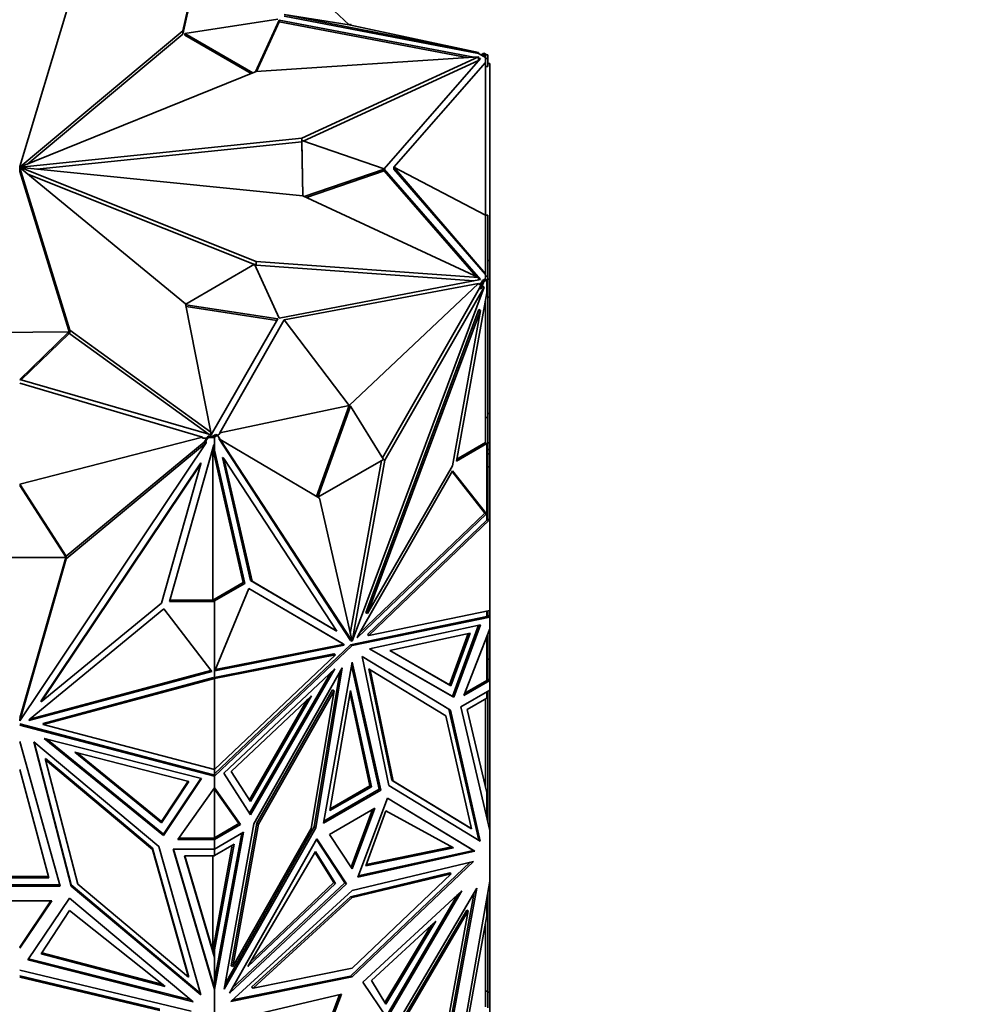
# Model space of a CAD drawing. Units: millimetres. Extents: x 0 to 2444, y 0 to 2757.
# Drawn here: x 491 to 536, y 863 to 909 of the extents above; entities that cross this region are included whole.
import ezdxf
from ezdxf import colors
from ezdxf.entities.mleader import LeaderData, LeaderLine
from ezdxf.math import Vec2, Vec3

# ---------------------------------------------------------------- set-up
doc = ezdxf.new("R2010")
doc.units = ezdxf.units.MM
doc.layers.add('DV5_Défaut', color=7, linetype='Continuous')
doc.layers.add('Défaut', color=7, linetype='Continuous')

# ---------------------------------------------------------------- blocks, each defined once
blk = doc.blocks.new('_DOT')
at = {"color": 0}
blk.add_line((0, 0), (-1, 0), dxfattribs=at)
at = {"color": 0, "const_width": 0.333}
blk.add_lwpolyline([(-0.1665, 0, 1), (0.1665, 0, 1)], format="xyb", close=True, dxfattribs=at)
blk = doc.blocks.new('SE4')
at = {"layer": 'DV5_Défaut', "color": 7, "linetype": 'Continuous', "lineweight": 35}
for p, q in [((500.319, 914.203), (499.015, 908.205)), ((500.319, 914.04), (499.015, 908.041)), ((506.789, 908.474), (500.738, 914.168)), ((491.383, 901.842), (493.68, 909.464)), ((506.789, 908.474), (503.749, 908.958)), ((503.749, 908.958), (512.84, 907.181)), ((499.099, 908.075), (503.45, 908.74)), ((503.514, 908.703), (502.404, 906.285)), ((503.514, 908.622), (502.447, 906.298)), ((512.617, 906.963), (503.514, 908.703)), ((503.514, 908.703), (503.514, 908.622)), ((512.299, 906.942), (503.514, 908.622)), ((503.749, 908.876), (512.84, 907.138)), ((506.86, 908.515), (506.789, 908.474)), ((506.86, 908.515), (506.882, 908.454)), ((499.015, 908.205), (491.403, 901.837)), ((499.015, 908.041), (491.753, 901.967)), ((499.015, 908.041), (499.015, 908.205)), ((502.283, 906.236), (499.099, 908.075)), ((499.099, 908.075), (499.099, 907.993)), ((506.789, 908.474), (512.84, 907.181)), ((502.2, 906.203), (499.099, 907.993)), ((512.84, 907.181), (512.84, 907.138)), ((512.84, 907.138), (512.982, 907.056)), ((513.021, 907.115), (512.982, 907.056)), ((513.091, 907.156), (513.021, 907.115)), ((513.174, 907.027), (513.021, 907.115)), ((513.233, 907.074), (513.091, 907.156)), ((512.835, 906.978), (502.433, 906.297)), ((504.579, 903.171), (512.835, 906.978)), ((504.645, 903.038), (512.835, 906.814)), ((508.428, 901.733), (512.928, 906.904)), ((508.874, 901.813), (513.174, 906.715)), ((512.835, 906.814), (512.835, 906.978)), ((512.928, 906.904), (512.835, 906.921)), ((512.867, 906.834), (512.835, 906.84)), ((512.982, 907.056), (513.174, 906.945)), ((513.233, 907.074), (513.174, 907.074)), ((513.174, 907.074), (513.174, 907.027)), ((513.274, 907.073), (513.174, 907.073)), ((513.174, 907.027), (513.174, 907.026)), ((513.174, 906.901), (513.174, 907.026)), ((513.274, 906.901), (513.174, 906.901)), ((513.174, 906.788), (513.174, 906.901)), ((513.174, 906.788), (513.174, 906.715)), ((513.174, 899.574), (513.174, 906.715)), ((513.233, 907.074), (513.233, 907.073)), ((513.274, 906.901), (513.274, 907.073)), ((513.274, 906.524), (513.274, 906.901)), ((513.274, 906.667), (513.374, 906.667)), ((513.374, 897.451), (513.374, 906.667)), ((502.433, 906.297), (491.415, 901.83)), ((513.274, 906.524), (513.174, 906.524)), ((491.424, 901.818), (504.579, 903.171)), ((492.178, 901.732), (504.579, 903.008)), ((504.579, 903.008), (504.579, 903.171)), ((504.624, 900.482), (504.579, 903.06)), ((504.579, 903.06), (504.579, 902.979)), ((504.579, 903.06), (508.428, 901.733)), ((504.579, 903.008), (504.579, 903.008)), ((504.623, 900.482), (504.579, 902.979)), ((491.383, 901.678), (491.383, 901.842)), ((491.383, 901.785), (493.726, 894.19)), ((491.383, 901.621), (491.383, 901.785)), ((491.383, 901.621), (493.726, 894.026)), ((491.403, 901.789), (491.403, 901.837)), ((499.14, 895.428), (491.403, 901.79)), ((491.415, 901.78), (491.415, 901.83)), ((491.415, 901.779), (491.415, 901.797)), ((502.445, 897.402), (491.415, 901.797)), ((491.424, 901.808), (491.424, 901.818)), ((491.424, 901.808), (504.625, 900.482)), ((508.428, 901.73), (504.69, 900.452)), ((508.428, 901.648), (504.791, 900.405)), ((512.928, 896.559), (508.428, 901.73)), ((508.428, 901.73), (508.428, 901.648)), ((512.741, 896.693), (508.428, 901.648)), ((513.174, 899.574), (508.874, 901.813)), ((508.874, 901.813), (513.174, 896.834)), ((508.874, 901.732), (508.874, 901.813)), ((508.874, 901.732), (513.174, 896.791)), ((502.445, 897.238), (491.76, 901.496)), ((504.625, 900.482), (512.835, 896.649)), ((513.174, 899.574), (513.174, 896.834)), ((513.274, 899.574), (513.174, 899.574)), ((513.274, 899.574), (513.274, 896.725)), ((513.274, 897.451), (513.374, 897.451)), ((513.374, 896.584), (513.374, 897.451)), ((499.143, 895.414), (502.361, 897.272)), ((502.361, 897.272), (503.514, 894.76)), ((502.445, 897.238), (502.445, 897.402)), ((512.835, 896.649), (502.445, 897.402)), ((512.623, 896.501), (502.445, 897.238)), ((503.514, 894.76), (512.928, 896.559)), ((512.835, 896.542), (512.835, 896.649)), ((512.867, 896.548), (512.835, 896.585)), ((512.982, 896.407), (513.021, 896.511)), ((513.021, 896.511), (513.174, 896.6)), ((513.091, 896.47), (513.021, 896.511)), ((513.091, 896.47), (513.233, 896.552)), ((513.174, 896.834), (513.174, 896.791)), ((513.174, 896.791), (513.174, 896.725)), ((513.174, 896.6), (513.174, 896.725)), ((513.274, 896.725), (513.174, 896.725)), ((513.174, 896.6), (513.174, 896.552)), ((513.274, 896.554), (513.174, 896.554)), ((513.174, 896.552), (513.233, 896.552)), ((513.233, 895.939), (513.233, 896.552)), ((513.274, 896.554), (513.274, 896.725)), ((513.274, 896.584), (513.374, 896.584)), ((513.274, 896.242), (513.274, 896.554)), ((513.374, 896.584), (513.374, 895.736)), ((503.749, 894.669), (512.84, 896.368)), ((506.789, 890.674), (512.84, 896.368)), ((513.105, 896.209), (506.933, 879.636)), ((508.346, 888.223), (512.891, 896.164)), ((508.466, 888.103), (513.105, 896.209)), ((512.982, 896.407), (512.84, 896.325)), ((512.84, 896.325), (512.84, 896.368)), ((512.891, 896.164), (512.982, 896.407)), ((512.962, 896.123), (512.891, 896.164)), ((512.962, 896.123), (513.091, 896.47)), ((512.962, 896.123), (513.035, 896.25)), ((513.035, 896.25), (513.105, 896.209)), ((513.274, 896.242), (513.233, 896.242)), ((513.274, 896.224), (513.233, 896.224)), ((513.274, 896.224), (513.274, 896.242)), ((513.274, 890.101), (513.274, 896.224)), ((513.233, 895.939), (511.811, 888.061)), ((513.174, 888.93), (513.174, 895.614)), ((513.274, 895.736), (513.374, 895.736)), ((513.374, 890.3), (513.374, 895.736)), ((500.319, 889.423), (499.14, 895.428)), ((503.45, 894.723), (499.15, 895.381)), ((503.407, 894.648), (499.166, 895.296)), ((512.857, 895.154), (507.575, 880.972)), ((512.857, 895.154), (512.928, 895.113)), ((500.333, 889.287), (503.45, 894.723)), ((503.749, 894.669), (500.738, 889.381)), ((506.789, 890.674), (503.749, 894.669)), ((512.928, 895.113), (507.646, 880.931)), ((511.617, 887.851), (512.928, 895.113)), ((489.119, 894.081), (493.676, 894.108)), ((493.676, 894.108), (491.378, 891.885)), ((493.676, 894.026), (491.443, 891.867)), ((493.676, 894.108), (493.676, 894.026)), ((493.726, 894.19), (500.319, 889.423)), ((493.726, 894.026), (493.726, 894.19)), ((493.726, 894.026), (500.246, 889.312)), ((491.374, 891.71), (499.931, 889.188)), ((491.378, 891.885), (500.333, 889.287)), ((506.789, 890.674), (500.738, 889.381)), ((506.789, 890.674), (505.255, 886.414)), ((506.86, 890.633), (505.326, 886.372)), ((506.86, 890.633), (506.789, 890.674)), ((508.394, 888.144), (506.86, 890.633)), ((513.274, 890.101), (513.174, 890.101)), ((513.274, 890.3), (513.374, 890.3)), ((513.274, 888.884), (513.274, 890.101)), ((513.374, 888.916), (513.374, 890.3)), ((491.374, 886.988), (499.931, 889.188)), ((499.931, 889.145), (499.931, 889.188)), ((500.132, 889.145), (499.931, 889.145)), ((500.005, 888.897), (500.187, 889.169)), ((500.005, 888.955), (500.132, 889.145)), ((500.132, 889.145), (500.187, 889.227)), ((500.187, 889.169), (500.187, 889.227)), ((500.187, 889.227), (500.404, 889.227)), ((500.187, 889.169), (500.484, 889.169)), ((500.319, 889.291), (500.319, 889.423)), ((500.404, 889.227), (500.558, 889.316)), ((500.487, 889.227), (500.404, 889.227)), ((500.404, 889.227), (500.404, 889.227)), ((500.404, 889.227), (500.484, 889.227)), ((500.484, 889.169), (500.484, 889.227)), ((500.484, 889.169), (500.484, 888.857)), ((500.487, 889.193), (500.629, 889.275)), ((500.487, 889.193), (500.487, 889.227)), ((500.487, 889.193), (500.487, 888.58)), ((500.629, 889.275), (500.558, 889.316)), ((500.738, 889.338), (500.629, 889.275)), ((500.629, 889.275), (500.757, 889.079)), ((500.738, 889.381), (500.738, 889.338)), ((500.106, 888.924), (491.378, 875.915)), ((493.545, 883.612), (500.005, 888.955)), ((493.545, 883.496), (500.106, 888.924)), ((500.465, 888.828), (498.376, 881.499)), ((500.005, 888.897), (500.106, 888.982)), ((500.005, 888.897), (500.005, 888.955)), ((500.106, 888.982), (500.106, 888.924)), ((500.484, 888.857), (500.465, 888.828)), ((500.685, 889.12), (500.756, 889.079)), ((500.685, 889.12), (506.858, 879.674)), ((505.396, 886.33), (500.756, 889.079)), ((500.756, 889.079), (506.928, 879.634)), ((511.811, 888.061), (513.233, 888.882)), ((511.828, 888.152), (513.174, 888.93)), ((513.174, 888.93), (513.174, 888.882)), ((513.274, 888.884), (513.174, 888.884)), ((513.174, 888.882), (513.233, 888.882)), ((513.233, 885.33), (513.233, 888.882)), ((513.274, 888.916), (513.374, 888.916)), ((513.274, 885.313), (513.274, 888.884)), ((513.374, 888.916), (513.374, 888.614)), ((500.404, 888.616), (500.404, 881.557)), ((501.838, 882.385), (500.412, 888.642)), ((500.414, 888.65), (500.487, 888.468)), ((501.909, 882.344), (500.487, 888.58)), ((500.487, 888.468), (500.487, 888.58)), ((500.863, 888.229), (500.933, 888.188)), ((502.173, 882.481), (500.863, 888.229)), ((513.274, 888.614), (513.374, 888.614)), ((513.274, 888.413), (513.374, 888.413)), ((513.374, 888.413), (513.374, 888.614)), ((513.374, 887.8), (513.374, 888.413)), ((499.856, 887.988), (492.386, 876.856)), ((499.856, 887.931), (492.386, 876.798)), ((498.002, 881.425), (499.856, 887.931)), ((499.856, 887.988), (499.856, 887.931)), ((502.244, 882.44), (500.933, 888.188)), ((500.933, 888.188), (506.215, 880.105)), ((505.326, 886.372), (508.394, 888.144)), ((506.843, 880.004), (508.308, 888.094)), ((506.933, 879.636), (508.466, 888.103)), ((507.646, 880.931), (511.617, 887.851)), ((508.394, 888.144), (508.466, 888.103)), ((513.274, 887.8), (513.374, 887.8)), ((513.374, 885.33), (513.374, 887.8)), ((511.626, 887.614), (507.204, 879.908)), ((513.144, 885.635), (511.61, 887.585)), ((513.214, 885.594), (511.626, 887.614)), ((493.545, 883.612), (491.374, 886.988)), ((493.545, 883.555), (491.374, 886.93)), ((506.928, 879.634), (505.396, 886.33)), ((507.164, 879.801), (513.214, 885.594)), ((507.255, 879.996), (513.144, 885.635)), ((513.174, 885.618), (513.144, 885.635)), ((513.196, 885.605), (513.174, 885.625)), ((513.174, 885.625), (513.174, 885.624)), ((513.174, 885.603), (513.174, 885.624)), ((513.174, 885.601), (513.196, 885.605)), ((513.174, 885.603), (513.174, 885.601)), ((513.214, 885.594), (513.196, 885.605)), ((507.641, 879.948), (513.236, 885.305)), ((507.712, 879.907), (513.374, 885.33)), ((513.236, 885.331), (513.233, 885.33)), ((513.236, 885.331), (513.233, 885.331)), ((513.236, 885.305), (513.236, 885.331)), ((513.274, 885.313), (513.236, 885.305)), ((513.374, 885.33), (513.274, 885.342)), ((513.374, 881.077), (513.374, 885.33)), ((513.374, 885.33), (513.374, 885.33)), ((513.374, 885.33), (513.374, 885.33)), ((493.545, 883.611), (493.545, 883.612)), ((493.545, 883.612), (493.545, 883.496)), ((493.545, 883.555), (493.545, 883.612)), ((489.204, 883.555), (493.545, 883.555)), ((491.378, 875.915), (493.545, 883.496)), ((491.411, 876.148), (493.528, 883.555)), ((500.404, 881.557), (501.838, 882.385)), ((500.487, 881.523), (501.909, 882.344)), ((501.909, 882.344), (501.838, 882.385)), ((502.173, 882.481), (502.244, 882.44)), ((506.145, 880.146), (502.173, 882.481)), ((506.215, 880.105), (502.244, 882.44)), ((500.506, 878.257), (502.094, 882.11)), ((502.093, 882.109), (506.445, 879.551)), ((502.094, 882.11), (506.516, 879.51)), ((492.386, 876.798), (498.002, 881.425)), ((498.376, 881.499), (500.484, 881.499)), ((498.393, 881.557), (500.484, 881.557)), ((500.487, 881.557), (500.404, 881.557)), ((500.484, 881.499), (500.484, 881.557)), ((500.484, 881.499), (500.484, 877.928)), ((500.487, 881.523), (500.487, 881.557)), ((500.487, 881.523), (500.487, 877.971)), ((498.115, 881.158), (491.861, 876.006)), ((500.361, 878.222), (498.115, 881.158)), ((507.575, 880.972), (507.646, 880.931)), ((513.374, 881.077), (507.712, 879.907)), ((513.233, 880.789), (513.233, 881.047)), ((513.274, 880.781), (513.274, 881.056)), ((513.374, 880.762), (513.274, 880.846)), ((513.374, 881.077), (513.374, 881.077)), ((513.374, 880.762), (513.374, 881.077)), ((513.233, 880.789), (506.86, 879.472)), ((506.931, 879.432), (513.374, 880.762)), ((512.941, 880.403), (507.743, 879.28)), ((511.688, 877.015), (512.941, 880.403)), ((513.374, 880.762), (513.233, 880.789)), ((513.302, 880.82), (513.274, 880.843)), ((513.302, 880.82), (513.274, 880.797)), ((513.302, 880.803), (513.274, 880.797)), ((513.274, 880.797), (513.374, 880.762)), ((513.302, 880.82), (513.302, 880.803)), ((513.302, 880.804), (513.374, 880.762)), ((513.374, 880.762), (513.374, 880.762)), ((513.374, 880.218), (513.374, 880.762)), ((506.145, 880.146), (506.215, 880.105)), ((507.641, 879.948), (507.712, 879.907)), ((508.689, 879.198), (512.458, 880.013)), ((512.365, 879.993), (511.478, 877.596)), ((512.458, 880.013), (511.549, 877.556)), ((511.617, 877.055), (512.848, 880.383)), ((512.158, 877.102), (513.374, 880.218)), ((513.274, 879.962), (513.274, 877.805)), ((513.374, 880.218), (513.374, 880.218)), ((513.374, 880.218), (513.374, 880.218)), ((513.374, 878.797), (513.374, 880.218)), ((506.86, 879.472), (500.487, 873.43)), ((506.485, 879.49), (500.53, 878.317)), ((506.445, 879.551), (506.485, 879.49)), ((506.516, 879.51), (506.445, 879.551)), ((506.555, 879.449), (506.485, 879.49)), ((506.516, 879.51), (506.555, 879.449)), ((506.858, 879.674), (506.928, 879.634)), ((506.86, 879.472), (506.931, 879.432)), ((506.927, 879.64), (506.933, 879.636)), ((507.204, 879.908), (507.164, 879.801)), ((513.233, 879.856), (513.233, 877.803)), ((500.484, 877.943), (506.079, 879.046)), ((500.487, 873.322), (506.931, 879.432)), ((500.487, 877.889), (506.149, 879.005)), ((506.149, 879.005), (500.487, 873.636)), ((506.555, 879.449), (500.506, 878.257)), ((506.079, 879.046), (506.149, 879.005)), ((507.743, 879.28), (511.688, 877.015)), ((507.743, 879.28), (511.617, 877.055)), ((511.478, 877.596), (508.689, 879.198)), ((511.549, 877.556), (508.689, 879.198)), ((505.594, 871.127), (506.931, 878.658)), ((506.931, 878.658), (508.268, 872.671)), ((511.531, 876.411), (507.395, 878.924)), ((507.395, 878.924), (508.639, 872.881)), ((511.46, 876.451), (507.396, 878.921)), ((513.274, 878.797), (513.374, 878.797)), ((513.374, 877.803), (513.374, 878.797)), ((491.805, 875.922), (500.361, 878.222)), ((491.852, 875.992), (500.324, 878.27)), ((500.487, 878.3), (500.484, 878.298)), ((500.484, 878.277), (500.487, 878.276)), ((500.92, 873.463), (506.118, 878.342)), ((505.912, 878.148), (502.124, 871.599)), ((506.118, 878.342), (502.174, 871.522)), ((502.33, 871.098), (506.466, 878.387)), ((506.357, 878.194), (505.152, 870.95)), ((506.466, 878.387), (505.223, 870.909)), ((506.903, 878.504), (508.197, 872.712)), ((507.71, 878.339), (507.78, 878.298)), ((507.71, 878.339), (508.781, 873.133)), ((508.852, 873.092), (507.78, 878.298)), ((507.78, 878.298), (511.32, 876.148)), ((492.479, 875.794), (500.446, 877.936)), ((492.479, 875.736), (500.487, 877.889)), ((500.446, 877.936), (500.446, 877.936)), ((500.446, 877.936), (500.487, 877.889)), ((500.446, 877.936), (500.446, 877.936)), ((500.446, 877.936), (500.446, 877.936)), ((500.446, 877.936), (500.484, 877.928)), ((500.484, 878.004), (500.487, 878.005)), ((500.487, 877.971), (500.484, 877.969)), ((500.487, 873.636), (500.487, 877.889)), ((500.487, 877.889), (500.487, 877.889)), ((500.487, 877.889), (500.487, 877.889)), ((513.374, 877.803), (512.158, 877.102)), ((513.233, 877.803), (512.199, 877.207)), ((513.233, 877.805), (513.274, 877.805)), ((513.233, 877.803), (513.343, 877.803)), ((513.274, 877.861), (513.374, 877.803)), ((513.274, 877.861), (513.374, 877.803)), ((513.302, 877.843), (513.274, 877.859)), ((513.302, 877.843), (513.274, 877.827)), ((513.274, 877.827), (513.302, 877.843)), ((513.302, 877.843), (513.302, 877.843)), ((513.374, 877.803), (513.374, 877.803)), ((513.374, 877.355), (513.374, 877.803)), ((506.01, 877.358), (502.471, 871.121)), ((506.081, 877.317), (502.542, 871.08)), ((505.009, 870.874), (506.081, 877.317)), ((505.891, 871.711), (506.86, 877.335)), ((506.01, 877.358), (506.081, 877.317)), ((506.832, 877.175), (507.758, 872.87)), ((506.86, 877.335), (507.829, 872.829)), ((511.549, 877.556), (511.478, 877.596)), ((513.374, 877.355), (512.01, 876.567)), ((513.233, 876.972), (513.233, 877.273)), ((513.274, 876.973), (513.274, 877.297)), ((513.374, 877.355), (513.374, 877.355)), ((513.374, 877.355), (513.374, 870.785)), ((492.386, 876.856), (492.386, 876.798)), ((505.031, 877.086), (501.262, 873.549)), ((502.121, 872.218), (504.825, 876.893)), ((502.171, 872.141), (505.031, 877.086)), ((511.617, 877.055), (511.688, 877.015)), ((512.316, 876.442), (513.233, 876.972)), ((513.174, 876.938), (513.174, 872.804)), ((513.274, 876.973), (513.233, 876.973)), ((513.274, 872.226), (513.274, 876.973)), ((511.46, 876.451), (511.531, 876.411)), ((512.851, 870.322), (511.46, 876.451)), ((512.922, 870.279), (511.531, 876.411)), ((512.01, 876.567), (513.374, 870.784)), ((513.233, 872.556), (512.316, 876.442)), ((491.374, 876.093), (491.411, 876.148)), ((491.374, 876.035), (491.411, 876.09)), ((491.378, 875.972), (491.411, 876.09)), ((491.378, 875.972), (491.378, 875.915)), ((491.411, 876.148), (491.411, 876.09)), ((491.861, 876.006), (491.805, 875.922)), ((492.479, 875.794), (492.479, 875.736)), ((511.32, 876.148), (512.518, 870.865)), ((491.374, 875.769), (500.387, 873.406)), ((491.374, 875.711), (500.487, 873.322)), ((500.487, 873.636), (492.479, 875.736)), ((491.374, 874.938), (493.265, 868.179)), ((497.88, 870.034), (492.031, 874.935)), ((492.031, 874.935), (493.79, 868.175)), ((492.05, 874.919), (493.79, 868.233)), ((499.875, 873.213), (492.523, 875.091)), ((492.523, 875.091), (498.101, 870.548)), ((492.627, 875.064), (498.101, 870.606)), ((498.006, 871.145), (493.961, 874.439)), ((493.961, 874.439), (499.291, 873.077)), ((498.006, 871.203), (494.064, 874.412)), ((492.576, 874.145), (492.576, 874.088)), ((497.581, 869.952), (492.576, 874.145)), ((494.091, 868.263), (492.576, 874.088)), ((492.576, 874.088), (497.581, 869.894)), ((491.374, 873.632), (492.744, 868.567)), ((500.484, 873.637), (500.484, 873.38)), ((500.487, 873.636), (500.487, 873.636)), ((500.487, 873.636), (500.487, 873.43)), ((501.262, 873.549), (502.171, 872.141)), ((499.258, 873.086), (498.006, 871.203)), ((499.291, 873.077), (498.006, 871.145)), ((499.842, 873.221), (498.101, 870.606)), ((498.101, 870.548), (499.875, 873.213)), ((500.387, 873.406), (500.487, 873.322)), ((500.391, 873.405), (500.387, 873.406)), ((500.391, 873.405), (500.418, 873.382)), ((500.391, 873.405), (500.484, 873.38)), ((500.391, 873.405), (500.391, 873.405)), ((500.446, 873.39), (500.418, 873.382)), ((500.418, 873.38), (500.418, 873.382)), ((500.446, 873.39), (500.427, 873.373)), ((500.487, 873.322), (500.446, 873.39)), ((500.484, 873.438), (500.487, 873.437)), ((500.487, 873.43), (500.487, 873.322)), ((500.487, 873.322), (500.487, 873.322)), ((500.487, 872.778), (500.487, 873.322)), ((502.174, 871.522), (500.92, 873.463)), ((508.781, 873.133), (508.852, 873.092)), ((508.781, 873.133), (512.448, 870.906)), ((512.518, 870.865), (508.852, 873.092)), ((498.767, 870.364), (500.487, 872.778)), ((500.484, 872.774), (500.484, 870.42)), ((500.487, 872.778), (500.487, 872.778)), ((501.703, 871.066), (500.487, 872.778)), ((500.487, 872.719), (500.487, 872.778)), ((501.632, 871.106), (500.487, 872.719)), ((500.487, 870.444), (500.487, 872.719)), ((508.268, 872.671), (505.594, 871.127)), ((508.197, 872.712), (505.61, 871.218)), ((507.829, 872.829), (505.891, 871.711)), ((507.758, 872.87), (505.907, 871.801)), ((507.829, 872.829), (507.758, 872.87)), ((508.197, 872.712), (508.268, 872.671)), ((508.639, 872.881), (512.922, 870.279)), ((513.233, 871.384), (513.233, 872.556)), ((508.582, 872.295), (507.195, 868.596)), ((512.604, 869.849), (508.581, 872.294)), ((512.674, 869.809), (508.582, 872.295)), ((513.274, 872.226), (513.233, 872.226)), ((513.274, 871.208), (513.274, 872.226)), ((507.993, 871.825), (505.868, 870.597)), ((507.884, 871.761), (506.876, 869.072)), ((506.931, 868.989), (507.993, 871.825)), ((508.511, 871.703), (507.57, 869.124)), ((511.673, 869.971), (508.511, 871.703)), ((498.006, 871.145), (498.006, 871.203)), ((500.487, 870.444), (501.632, 871.106)), ((500.487, 870.362), (501.703, 871.066)), ((500.939, 863.36), (502.33, 871.098)), ((505.223, 870.909), (500.939, 863.36)), ((505.152, 870.95), (500.983, 863.602)), ((502.471, 871.121), (501.272, 864.454)), ((502.542, 871.08), (501.343, 864.413)), ((501.343, 864.413), (505.009, 870.874)), ((501.632, 871.106), (501.703, 871.066)), ((502.471, 871.121), (502.542, 871.08)), ((505.152, 870.95), (505.223, 870.909)), ((512.448, 870.906), (512.518, 870.865)), ((513.373, 870.792), (513.374, 870.785)), ((513.374, 870.784), (513.374, 870.785)), ((513.374, 868.409), (513.374, 870.784)), ((498.101, 870.606), (498.101, 870.548)), ((500.487, 870.362), (498.767, 870.364)), ((498.808, 870.421), (500.387, 870.42)), ((500.487, 870.362), (500.387, 870.42)), ((500.391, 870.42), (500.387, 870.42)), ((500.418, 870.404), (500.391, 870.42)), ((500.391, 870.42), (500.418, 870.404)), ((500.391, 870.42), (500.446, 870.42)), ((500.391, 870.42), (500.391, 870.42)), ((500.418, 870.404), (500.446, 870.42)), ((500.418, 870.404), (500.446, 870.42)), ((500.418, 870.404), (500.418, 870.404)), ((500.459, 870.42), (500.446, 870.42)), ((500.459, 870.42), (500.484, 870.42)), ((500.487, 870.478), (500.484, 870.478)), ((500.487, 869.914), (501.851, 870.702)), ((501.851, 870.702), (500.487, 863.344)), ((501.764, 870.652), (500.487, 863.766)), ((500.487, 870.381), (500.487, 870.444)), ((500.487, 870.362), (500.487, 870.362)), ((500.487, 869.914), (500.487, 870.362)), ((501.187, 863.176), (505.28, 870.389)), ((505.26, 870.353), (506.595, 868.331)), ((505.28, 870.389), (506.666, 868.29)), ((505.868, 870.597), (506.931, 868.989)), ((497.581, 869.952), (497.581, 869.894)), ((499.276, 863.976), (497.581, 869.952)), ((497.581, 869.894), (499.276, 863.918)), ((499.848, 863.099), (497.88, 870.034)), ((500.487, 869.914), (498.557, 869.914)), ((498.557, 869.914), (500.487, 863.343)), ((498.574, 869.914), (500.484, 863.411)), ((500.404, 865.173), (501.316, 870.092)), ((500.484, 869.589), (500.484, 869.914)), ((500.487, 865.197), (501.404, 870.142)), ((501.404, 870.142), (500.487, 869.613)), ((500.487, 869.914), (500.487, 869.914)), ((500.487, 869.914), (500.487, 869.613)), ((502.047, 864.413), (505.209, 869.797)), ((505.209, 869.797), (506.15, 868.305)), ((507.195, 868.596), (512.674, 869.809)), ((507.218, 868.657), (512.604, 869.849)), ((507.57, 869.124), (511.673, 869.971)), ((507.592, 869.184), (511.6, 870.011)), ((512.604, 869.849), (512.674, 869.809)), ((500.484, 864.842), (499.09, 869.589)), ((499.09, 869.589), (500.484, 869.589)), ((499.107, 869.589), (500.404, 865.173)), ((500.404, 865.173), (500.404, 869.589)), ((500.487, 869.647), (500.484, 869.647)), ((505.187, 869.76), (506.079, 868.345)), ((506.931, 867.969), (512.603, 869.331)), ((512.603, 869.331), (506.931, 863.932)), ((506.86, 863.973), (512.451, 869.295)), ((492.744, 868.567), (490.005, 868.567)), ((492.729, 868.624), (490.02, 868.624)), ((511.495, 868.796), (506.86, 867.683)), ((506.931, 867.642), (511.566, 868.755)), ((511.566, 868.755), (506.931, 864.344)), ((511.495, 868.796), (511.566, 868.755)), ((512.166, 861.526), (513.374, 868.409)), ((513.374, 868.409), (513.374, 868.409)), ((513.374, 868.409), (513.374, 868.408)), ((513.374, 863.21), (513.374, 868.409)), ((493.265, 868.179), (489.483, 868.179)), ((493.249, 868.237), (489.499, 868.237)), ((493.79, 868.234), (493.79, 868.175)), ((493.79, 868.233), (499.826, 863.175)), ((493.79, 868.175), (499.848, 863.099)), ((499.276, 863.918), (494.091, 868.263)), ((506.666, 868.29), (501.187, 863.176)), ((501.258, 862.781), (506.931, 867.969)), ((506.595, 868.331), (501.316, 863.403)), ((506.15, 868.305), (502.047, 864.413)), ((506.079, 868.345), (502.19, 864.657)), ((506.15, 868.305), (506.079, 868.345)), ((506.595, 868.331), (506.666, 868.29)), ((507.427, 863.691), (512.056, 867.956)), ((512.056, 867.956), (508.575, 862.008)), ((508.781, 861.315), (512.757, 868.079)), ((512.757, 868.079), (511.442, 860.914)), ((492.877, 867.491), (489.871, 867.491)), ((491.374, 865.269), (492.877, 867.491)), ((491.374, 865.327), (492.838, 867.491)), ((493.709, 867.622), (491.748, 864.723)), ((499.497, 862.772), (493.709, 867.622)), ((506.86, 867.683), (502.225, 863.444)), ((502.296, 863.403), (506.931, 867.642)), ((506.86, 867.683), (506.931, 867.642)), ((508.524, 862.082), (511.851, 867.767)), ((512.643, 867.886), (511.372, 860.955)), ((513.233, 866.796), (513.233, 867.604)), ((513.274, 867.135), (513.274, 867.84)), ((493.709, 867.046), (492.378, 865.011)), ((498.181, 863.488), (493.709, 867.046)), ((512.29, 867.056), (508.848, 861.2)), ((512.29, 867.056), (512.361, 867.015)), ((513.274, 867.135), (513.233, 867.135)), ((513.274, 863.258), (513.274, 867.135)), ((508.919, 861.159), (512.361, 867.015)), ((512.361, 867.015), (511.245, 860.931)), ((512.352, 861.973), (513.233, 866.796)), ((510.844, 866.537), (507.831, 863.766)), ((508.456, 862.733), (510.63, 866.34)), ((508.504, 862.654), (510.844, 866.537)), ((513.174, 866.476), (513.174, 862.531)), ((500.404, 865.173), (500.487, 865.372)), ((500.487, 865.197), (500.487, 865.372)), ((500.487, 865.197), (500.487, 863.766)), ((491.748, 864.723), (499.497, 862.772)), ((499.399, 862.855), (491.782, 864.772)), ((492.378, 865.011), (498.181, 863.488)), ((492.41, 865.06), (498.073, 863.575)), ((500.484, 864.899), (500.404, 865.173)), ((500.404, 865.173), (500.404, 865.173)), ((500.484, 864.842), (500.484, 864.899)), ((500.484, 863.411), (500.484, 864.842)), ((501.272, 864.454), (501.343, 864.413)), ((506.931, 864.344), (502.296, 863.403)), ((491.374, 864.249), (499.396, 862.336)), ((497.929, 862.417), (491.374, 863.98)), ((491.374, 863.922), (497.929, 862.359)), ((499.276, 863.976), (499.276, 863.918)), ((506.931, 863.932), (501.258, 862.781)), ((501.336, 862.852), (506.86, 863.973)), ((506.86, 863.973), (506.931, 863.932)), ((500.487, 863.344), (500.386, 863.747)), ((500.389, 863.734), (500.418, 863.619)), ((500.418, 863.617), (500.418, 863.619)), ((500.446, 863.542), (500.418, 863.619)), ((500.446, 863.542), (500.442, 863.523)), ((500.446, 863.542), (500.487, 863.344)), ((500.484, 863.467), (500.487, 863.459)), ((500.487, 863.344), (500.487, 863.766)), ((500.487, 863.343), (500.487, 863.344)), ((500.487, 860.969), (500.487, 863.343)), ((502.225, 863.444), (502.296, 863.403)), ((508.575, 862.008), (507.427, 863.691)), ((507.831, 863.766), (508.504, 862.654)), ((506.434, 863.117), (501.805, 862.038)), ((506.34, 863.095), (505.216, 860.15)), ((505.287, 860.109), (506.434, 863.117)), ((513.274, 863.258), (513.174, 863.258)), ((513.274, 862.485), (513.274, 863.258)), ((513.274, 863.21), (513.374, 863.21)), ((513.374, 862.224), (513.374, 863.21))]:
    blk.add_line(p, q, dxfattribs=at)
at = {"layer": 'DV5_Défaut', "color": 7, "linetype": 'Continuous', "lineweight": 18}
for p, q in [((513.343, 877.803), (513.274, 877.819)), ((500.459, 870.42), (500.487, 870.381))]:
    blk.add_line(p, q, dxfattribs=at)
at = {"layer": 'DV5_Défaut', "color": 7, "linetype": 'Continuous', "lineweight": 35}
for start_param, end_param in [(0.966656, 1.398549), (4.888652, 5.32463), (0.176263, 0.612241), (5.679045, 6.110938)]:
    blk.add_ellipse((491.374, 901.813), major_axis=(0.05, 0), ratio=0.57735, start_param=start_param, end_param=end_param, dxfattribs=at)

msp = doc.modelspace()

# ---------------------------------------------------------------- block references
at = {"layer": 'Défaut'}
msp.add_blockref('SE4', (0, 0), dxfattribs=at)

# ---------------------------------------------------------------- leaders
at = {"layer": 'Défaut', "color": 7, "linetype": 'Continuous', "lineweight": 18}
ml = msp.add_multileader_mtext('Standard', dxfattribs=at)
ml.set_content('{\\pxsm0.9;\\fSolid Edge ISO|b1||i0||c0|p34;\\W1.;06/12/2018\\P}', color=256)
ml.set_leader_properties()
ml.set_arrow_properties(name='DOT')
ml.build(insert=Vec2(0, 0))
ml.multileader.update_dxf_attribs({"leader_type": 0, "dogleg_length": 0, "arrow_head_size": 12})
ctx = ml.context
ctx.base_point, ctx.char_height, ctx.arrow_head_size, ctx.landing_gap_size = Vec3(2356.045, 2716.346), 12, 12, 4.2
notes = []
notes.append((ctx, [(0, (0, 0, 0), (0, 0), (1, 0), 1, [])]))
ctx.mtext.insert = Vec3(2358.045, 2722.466)
for ctx, leaders in notes:
    for number, flags, end, landing, length, lines in leaders:
        leader = LeaderData()
        leader.index, (leader.has_last_leader_line, leader.has_dogleg_vector, leader.attachment_direction) = number, flags
        leader.last_leader_point, leader.dogleg_vector, leader.dogleg_length = Vec3(end), Vec3(landing), length
        for number, points, colour, breaks in lines:
            line = LeaderLine()
            line.index, line.vertices, line.color, line.breaks = number, Vec3.list(points), colors.encode_raw_color(colour), breaks
            leader.lines.append(line)
        ctx.leaders.append(leader)

doc.saveas('drawing.dxf')
